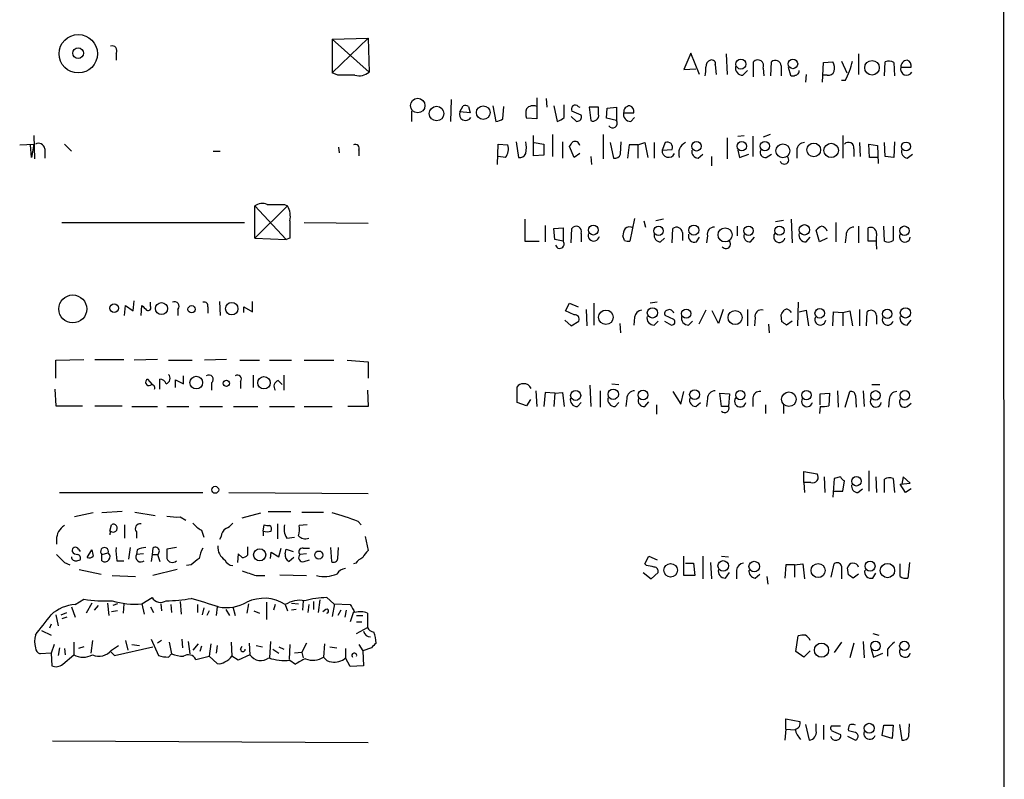
# Model space of a CAD drawing. Extents: x 13 to 1054, y 24 to 897.
# Drawn here: x 947 to 1054, y 578 to 660 of the extents above; entities that cross this region are included whole.
import ezdxf

# ---------------------------------------------------------------- set-up
doc = ezdxf.new("R2010")
doc.units = 0
doc.header["$MEASUREMENT"] = 0
doc.layers.add('MAIN', color=5, linetype='CONTINUOUS')

msp = doc.modelspace()

# ---------------------------------------------------------------- linework, layer by layer
at = {"layer": 'MAIN'}
for p, q in [((1053.338, 871.3047), (1053.5073, 472.1013)), ((980.8633, 658.368), (984.758, 658.4527)), ((984.758, 658.4527), (980.8633, 654.7273)), ((980.8633, 658.368), (980.8633, 654.7273)), ((980.8633, 658.368), (984.8427, 654.812)), ((984.758, 658.4527), (984.8427, 654.812)), ((957.4953, 656.844), (957.4953, 656.082)), ((1019.6407, 656.844), (1018.8787, 655.066)), ((1020.572, 654.558), (1019.6407, 656.844)), ((1023.4507, 656.7593), (1023.5353, 654.558)), ((1037.7593, 656.7593), (1037.7593, 654.558)), ((1026.414, 654.304), (1026.414, 655.9127)), ((1028.2767, 654.3887), (1028.3613, 655.9127)), ((1033.8647, 653.7113), (1033.9493, 655.828)), ((1033.9493, 655.828), (1034.9653, 655.9127)), ((1035.8967, 655.9973), (1036.4893, 654.7273)), ((1040.5533, 654.3887), (1040.638, 655.9127)), ((1041.5693, 655.828), (1041.654, 654.3887)), ((981.456, 654.4733), (980.8633, 654.7273)), ((1018.8787, 655.066), (1020.1487, 655.1507)), ((1022.2653, 655.574), (1022.35, 654.558)), ((1025.2287, 654.4733), (1025.7367, 654.9813)), ((1027.43, 655.2353), (1027.5147, 654.3887)), ((1029.3773, 655.4893), (1029.3773, 654.3887)), ((1030.1393, 655.32), (1030.3933, 654.4733)), ((1032.0867, 654.558), (1032.002, 653.7113)), ((1042.3313, 655.32), (1043.432, 655.32)), ((1034.3727, 654.4733), (1033.9493, 654.4733)), ((1036.32, 653.8807), (1035.8967, 653.8807)), ((993.7327, 651.8487), (993.648, 649.478)), ((1002.9613, 652.018), (1002.9613, 649.732)), ((1003.9773, 651.9333), (1004.062, 651.002)), ((989.4147, 650.5787), (989.4147, 649.478)), ((994.664, 650.494), (995.0027, 651.1713)), ((995.7647, 650.4093), (994.664, 650.494)), ((995.5953, 651.0867), (995.7647, 650.4093)), ((998.22, 651.1713), (998.5587, 649.478)), ((999.3207, 649.732), (999.4053, 651.0867)), ((1004.824, 651.1713), (1005.1627, 649.478)), ((1005.9247, 649.9013), (1005.9247, 651.256)), ((1007.7873, 650.1553), (1006.7713, 650.5787)), ((1007.4487, 651.0867), (1007.618, 651.002)), ((1009.65, 651.002), (1008.634, 651.002)), ((1008.634, 651.002), (1008.8033, 649.5627)), ((1009.65, 650.24), (1009.65, 651.002)), ((1010.4967, 649.8167), (1010.5813, 650.9173)), ((1010.5813, 650.9173), (1011.5973, 651.002)), ((1011.5973, 651.002), (1011.5973, 649.5627)), ((1012.3593, 650.4093), (1013.46, 650.4093)), ((1002.9613, 649.732), (1001.8607, 649.8167)), ((1006.6867, 649.986), (1007.2793, 649.478)), ((1011.5973, 649.5627), (1010.4967, 649.8167)), ((1013.1213, 649.478), (1013.5447, 649.9013)), ((948.6053, 647.954), (948.69, 645.414)), ((1000.76, 647.2767), (1001.014, 645.5833)), ((1002.6227, 645.7527), (1002.6227, 647.954)), ((1002.7073, 647.192), (1003.7233, 647.0227)), ((1004.6547, 648.0387), (1004.6547, 645.668)), ((1005.7553, 647.2767), (1005.7553, 645.4987)), ((1010.158, 648.0387), (1010.158, 645.414)), ((1010.92, 647.192), (1011.2587, 645.4987)), ((1012.0207, 645.922), (1012.1053, 647.2767)), ((1013.8833, 646.938), (1014.6453, 647.192)), ((1014.6453, 647.192), (1014.984, 645.5833)), ((1015.6613, 647.192), (1015.6613, 645.4987)), ((1016.8467, 647.192), (1016.508, 646.3453)), ((1023.5353, 647.7), (1023.5353, 645.414)), ((1024.7207, 647.8693), (1025.398, 647.954)), ((1026.3293, 647.8693), (1026.3293, 645.668)), ((1028.192, 648.0387), (1027.43, 647.7847)), ((1036.066, 647.954), (1036.066, 645.4987)), ((1037.844, 647.192), (1037.9287, 645.668)), ((1040.638, 645.668), (1040.5533, 647.192)), ((1041.654, 647.2767), (1041.5693, 645.5833)), ((947.0813, 646.938), (948.6053, 647.0227)), ((948.3513, 645.5833), (948.2667, 646.938)), ((948.6053, 647.0227), (948.3513, 645.5833)), ((949.7907, 646.5147), (949.7907, 645.4987)), ((951.9073, 647.0227), (952.6693, 646.2607)), ((967.994, 646.2607), (968.756, 646.2607)), ((981.5407, 646.684), (981.6253, 646.0913)), ((983.742, 646.3453), (983.742, 645.7527)), ((998.728, 644.8213), (998.8127, 647.0227)), ((998.8127, 647.0227), (999.8287, 646.938)), ((1003.7233, 647.0227), (1003.7233, 645.8373)), ((1007.0253, 645.5833), (1006.5173, 646.7687)), ((1007.618, 646.0067), (1007.0253, 645.5833)), ((1012.952, 646.938), (1012.7827, 645.4987)), ((1013.8833, 646.938), (1012.952, 646.938)), ((1013.8833, 646.938), (1013.8833, 645.4987)), ((1016.508, 646.3453), (1017.6087, 646.43)), ((1024.7207, 646.3453), (1024.89, 645.5833)), ((1031.0707, 646.3453), (1031.0707, 645.4987)), ((1037.2513, 646.5147), (1037.2513, 645.668)), ((1038.9447, 645.5833), (1038.86, 647.0227)), ((1038.86, 647.0227), (1039.7913, 646.8533)), ((1039.7913, 646.8533), (1039.876, 644.906)), ((999.5747, 645.5833), (998.8127, 645.668)), ((1003.7233, 645.8373), (1002.6227, 645.7527)), ((1008.8033, 645.668), (1008.888, 644.8213)), ((1020.4027, 645.4987), (1020.9107, 645.922)), ((1021.842, 645.668), (1021.842, 644.652)), ((1024.89, 645.5833), (1025.906, 645.922)), ((1027.7687, 645.5833), (1028.3613, 645.922)), ((1039.7913, 645.5833), (1038.9447, 645.5833)), ((1041.5693, 645.5833), (1040.638, 645.668)), ((1043.0087, 645.4987), (1043.6013, 645.922)), ((972.4813, 636.8627), (972.4813, 640.334)), ((972.4813, 640.334), (975.868, 636.6933)), ((976.0373, 640.334), (972.4813, 636.8627)), ((975.6987, 640.5033), (976.0373, 640.334)), ((951.6533, 638.556), (971.3807, 638.556)), ((977.8153, 638.556), (984.758, 638.4713)), ((1001.6913, 638.8947), (1001.6913, 636.524)), ((1013.5447, 638.9793), (1013.0367, 636.524)), ((1014.5607, 638.7253), (1014.73, 638.048)), ((1016.6773, 638.8947), (1015.8307, 638.7253)), ((1028.7847, 638.6407), (1029.6313, 638.81)), ((1030.478, 638.8947), (1030.5627, 636.3547)), ((1035.304, 638.556), (1035.304, 636.4393)), ((1003.8927, 638.2173), (1003.8927, 636.4393)), ((1004.824, 637.8787), (1005.84, 637.9633)), ((1004.9087, 636.6933), (1004.824, 637.8787)), ((1005.84, 637.9633), (1005.84, 636.524)), ((1006.6867, 636.3547), (1006.7713, 637.8787)), ((1017.6087, 636.3547), (1017.6933, 637.8787)), ((1024.636, 638.1327), (1024.636, 637.1167)), ((1033.526, 636.4393), (1033.1873, 637.7093)), ((1037.7593, 638.1327), (1037.7593, 636.3547)), ((1038.7753, 636.524), (1038.7753, 637.9633)), ((1040.5533, 636.524), (1040.4687, 638.1327)), ((1041.4847, 638.1327), (1041.4847, 636.6087)), ((972.4813, 636.8627), (975.868, 636.6933)), ((976.2913, 636.8627), (975.868, 636.6933)), ((1001.6913, 636.524), (1003.2153, 636.524)), ((1005.84, 636.524), (1004.9087, 636.6933)), ((1007.7873, 637.3707), (1007.7873, 636.4393)), ((1012.444, 636.6087), (1012.2747, 637.1167)), ((1016.3387, 636.4393), (1016.762, 636.8627)), ((1018.7093, 637.4553), (1018.7093, 636.6087)), ((1020.2333, 636.4393), (1020.572, 636.9473)), ((1021.4187, 637.1167), (1021.334, 636.3547)), ((1026.0753, 636.4393), (1026.4987, 636.9473)), ((1032.0867, 636.4393), (1032.51, 636.9473)), ((1034.3727, 636.8627), (1033.526, 636.4393)), ((1036.4047, 637.2013), (1036.32, 636.3547)), ((1039.622, 636.524), (1038.7753, 636.524)), ((959.358, 628.9887), (959.4427, 630.0893)), ((958.4267, 628.4807), (958.5113, 629.5813)), ((958.5113, 629.5813), (959.358, 628.9887)), ((960.2047, 628.4807), (960.2893, 629.5813)), ((961.2207, 629.4967), (961.2207, 629.92)), ((964.184, 629.158), (964.184, 628.4807)), ((967.4013, 629.412), (967.4013, 628.7347)), ((968.6713, 630.0047), (968.756, 628.4807)), ((971.296, 628.8193), (971.296, 629.412)), ((971.296, 629.412), (972.2273, 628.904)), ((972.2273, 628.904), (972.2273, 630.0047)), ((1006.094, 628.9887), (1006.5173, 629.8353)), ((1007.0253, 628.5653), (1006.094, 628.9887)), ((1006.5173, 629.8353), (1007.4487, 629.412)), ((1008.2953, 629.158), (1008.38, 627.38)), ((1009.142, 629.8353), (1009.142, 627.4647)), ((1016, 629.92), (1015.238, 629.8353)), ((1021.2493, 629.0733), (1020.4873, 627.5493)), ((1022.604, 627.634), (1021.9267, 628.9887)), ((1023.112, 629.158), (1022.604, 627.634)), ((1025.7367, 629.158), (1025.7367, 627.38)), ((1030.3087, 628.9887), (1030.478, 628.8193)), ((1031.24, 629.92), (1031.1553, 627.38)), ((1031.3247, 628.904), (1032.0867, 629.0733)), ((1032.0867, 629.0733), (1032.3407, 627.38)), ((1036.066, 628.8193), (1036.828, 628.9887)), ((1036.828, 628.9887), (1037.082, 627.38)), ((1037.844, 629.158), (1037.844, 627.38)), ((1006.0093, 627.9727), (1006.6867, 627.38)), ((1013.5447, 628.3113), (1013.46, 627.4647)), ((1017.778, 628.0573), (1016.8467, 628.4807)), ((1026.5833, 628.2267), (1026.4987, 627.38)), ((1029.462, 627.8033), (1029.3773, 628.5653)), ((1034.9653, 627.38), (1035.05, 628.904)), ((1035.05, 628.904), (1036.066, 628.8193)), ((1036.066, 628.8193), (1036.066, 627.38)), ((1038.606, 627.38), (1038.6907, 628.904)), ((1039.7067, 628.4807), (1039.7067, 627.5493)), ((1043.0087, 627.4647), (1043.432, 627.9727)), ((1006.6867, 627.38), (1007.5333, 627.888)), ((1011.936, 627.634), (1012.0207, 626.618)), ((1015.6613, 627.4647), (1016.0847, 627.888)), ((1016.762, 627.888), (1017.524, 627.4647)), ((1019.3867, 627.4647), (1019.81, 627.888)), ((1028.0227, 627.5493), (1028.1073, 626.618)), ((1030.5627, 627.888), (1029.97, 627.4647)), ((950.976, 623.6547), (954.024, 623.7393)), ((955.2093, 623.7393), (958.342, 623.7393)), ((961.9827, 623.7393), (959.4427, 623.6547)), ((969.4333, 623.7393), (967.0627, 623.6547)), ((950.976, 621.7073), (950.976, 623.6547)), ((963.168, 623.6547), (965.708, 623.6547)), ((970.8727, 623.6547), (972.9893, 623.6547)), ((974.09, 623.6547), (976.4607, 623.6547)), ((977.8153, 623.6547), (981.0327, 623.6547)), ((982.472, 623.6547), (984.758, 623.4853)), ((984.758, 623.4853), (984.758, 621.7073)), ((960.882, 621.6227), (961.39, 621.03)), ((962.2367, 620.522), (962.2367, 621.6227)), ((963.93, 620.6913), (963.93, 621.538)), ((963.93, 621.538), (964.7767, 621.1147)), ((964.7767, 621.1147), (964.7767, 621.9613)), ((972.312, 622.046), (972.312, 620.6913)), ((975.614, 622.046), (975.614, 620.4373)), ((950.8913, 620.522), (950.976, 618.744)), ((967.8247, 621.1993), (967.8247, 620.4373)), ((970.9573, 621.3687), (970.9573, 620.6067)), ((975.0213, 621.4533), (975.4447, 621.03)), ((1000.8447, 619.0827), (1000.8447, 620.776)), ((1008.7187, 620.9453), (1008.8033, 618.6593)), ((1011.0893, 621.1147), (1011.8513, 621.03)), ((1039.1987, 621.03), (1040.0453, 621.03)), ((984.6733, 620.4373), (984.758, 618.6593)), ((1002.284, 619.4213), (1001.8607, 618.744)), ((1002.8767, 620.3527), (1002.9613, 618.6593)), ((1003.8927, 620.1833), (1003.7233, 618.6593)), ((1004.9087, 620.0987), (1003.8927, 620.1833)), ((1004.9087, 620.0987), (1004.824, 618.6593)), ((1004.9087, 620.0987), (1005.7553, 620.1833)), ((1005.7553, 620.1833), (1005.9247, 618.6593)), ((1009.8193, 620.3527), (1009.8193, 618.5747)), ((1012.698, 619.506), (1012.6133, 618.6593)), ((1017.6933, 620.268), (1018.54, 618.9133)), ((1018.54, 618.9133), (1018.8787, 620.268)), ((1021.4187, 619.506), (1021.334, 618.6593)), ((1022.9427, 618.6593), (1022.7733, 620.0987)), ((1022.7733, 620.0987), (1023.7893, 620.014)), ((1023.7893, 620.014), (1023.7047, 618.6593)), ((1026.3293, 619.5907), (1026.3293, 618.6593)), ((1033.6107, 620.014), (1034.6267, 620.0987)), ((1033.6107, 618.8287), (1033.6107, 620.014)), ((1034.6267, 620.0987), (1034.542, 618.744)), ((1035.4733, 620.3527), (1035.558, 618.5747)), ((1036.32, 618.5747), (1036.828, 620.268)), ((1037.4207, 619.8447), (1037.5053, 618.5747)), ((1038.2673, 620.3527), (1038.352, 618.6593)), ((1041.0613, 619.4213), (1040.9767, 618.5747)), ((950.976, 618.744), (953.8547, 618.744)), ((955.2093, 618.744), (958.1727, 618.744)), ((959.1887, 618.6593), (961.9827, 618.6593)), ((962.9987, 618.6593), (965.3693, 618.6593)), ((966.5547, 618.6593), (969.01, 618.6593)), ((970.1953, 618.6593), (972.82, 618.6593)), ((974.09, 618.6593), (976.7993, 618.6593)), ((977.8153, 618.6593), (980.8633, 618.6593)), ((984.758, 618.6593), (982.5567, 618.6593)), ((1001.8607, 618.744), (1000.8447, 619.0827)), ((1007.364, 618.6593), (1007.7873, 619.0827)), ((1011.428, 618.6593), (1011.8513, 619.0827)), ((1014.6453, 618.6593), (1015.0687, 619.1673)), ((1015.9153, 618.8287), (1015.9153, 617.8127)), ((1020.1487, 618.6593), (1020.6567, 619.0827)), ((1023.7047, 618.6593), (1022.9427, 618.6593)), ((1027.684, 618.8287), (1027.684, 617.8973)), ((1029.6313, 618.8287), (1029.6313, 617.8973)), ((1033.6107, 618.6593), (1033.526, 617.8973)), ((1043.0087, 618.6593), (1043.432, 618.998)), ((1031.8327, 610.4467), (1031.8327, 611.632)), ((1031.8327, 611.632), (1033.272, 611.378)), ((1034.034, 611.0393), (1034.1187, 609.346)), ((1035.812, 611.0393), (1035.1347, 610.87)), ((1038.86, 611.7167), (1038.86, 609.5153)), ((1039.622, 611.0393), (1039.7067, 609.346)), ((1042.5853, 611.0393), (1042.416, 610.2773)), ((1043.3473, 610.362), (1042.5853, 611.0393)), ((1031.8327, 610.4467), (1031.9173, 609.346)), ((1032.5947, 610.4467), (1031.8327, 610.4467)), ((1035.1347, 610.87), (1034.9653, 608.838)), ((1036.066, 609.5153), (1036.2353, 610.616)), ((1040.5533, 609.346), (1040.5533, 610.7853)), ((1041.4847, 610.87), (1041.654, 609.346)), ((1042.2467, 610.2773), (1043.3473, 610.362)), ((1042.8393, 609.346), (1042.2467, 610.2773)), ((951.3993, 609.346), (966.8933, 609.346)), ((969.6873, 609.346), (984.758, 609.2613)), ((1035.05, 609.5153), (1036.066, 609.5153)), ((1037.6747, 609.346), (1038.1827, 609.7693)), ((1043.432, 609.7693), (1042.8393, 609.346)), ((955.04, 607.1447), (953.008, 606.7213)), ((958.1727, 607.314), (955.9713, 607.1447)), ((959.5273, 607.2293), (961.7287, 606.8907)), ((964.438, 606.7213), (965.0307, 606.3827)), ((971.1267, 606.6367), (973.1587, 607.1447)), ((973.9207, 607.314), (976.376, 607.314)), ((977.5613, 607.2293), (979.932, 607.2293)), ((956.818, 605.1973), (956.9873, 605.8747)), ((958.4267, 605.8747), (958.4267, 604.4353)), ((973.4127, 605.1973), (973.4973, 605.8747)), ((974.9367, 605.9593), (974.9367, 604.3507)), ((978.154, 605.8747), (977.3073, 605.79)), ((983.6573, 606.2133), (983.996, 605.8747)), ((959.6967, 605.1127), (959.6967, 604.4353)), ((966.724, 605.282), (966.978, 604.52)), ((968.8407, 604.6047), (968.6713, 604.266)), ((973.4127, 605.1973), (973.4127, 604.6893)), ((975.9527, 604.4353), (976.7993, 604.52)), ((984.4193, 604.6047), (984.758, 603.0807)), ((951.0607, 604.266), (951.0607, 603.758)), ((971.7193, 603.504), (971.7193, 602.5727)), ((953.4313, 603.25), (953.6007, 602.996)), ((954.3627, 602.3187), (954.8707, 603.1653)), ((955.9713, 602.6573), (956.6487, 602.8267)), ((955.9713, 601.98), (955.9713, 602.6573)), ((959.0193, 603.4193), (958.85, 602.1493)), ((959.7813, 603.1653), (959.6967, 602.6573)), ((960.4587, 602.742), (959.6967, 602.6573)), ((961.39, 602.6573), (961.3053, 601.8953)), ((961.4747, 603.3347), (961.39, 602.6573)), ((961.39, 602.6573), (961.9827, 602.6573)), ((961.9827, 602.6573), (962.2367, 601.8953)), ((964.0147, 603.4193), (962.9987, 603.25)), ((970.7033, 602.742), (970.6187, 601.8107)), ((971.1267, 602.3187), (970.7033, 602.742)), ((974.1747, 602.234), (974.2593, 602.9113)), ((974.2593, 602.9113), (975.106, 602.4033)), ((975.106, 602.4033), (975.36, 603.3347)), ((975.7833, 602.742), (975.868, 603.25)), ((975.868, 603.25), (976.63, 602.996)), ((978.0693, 602.742), (977.392, 602.6573)), ((977.7307, 603.3347), (978.408, 603.3347)), ((980.694, 603.4193), (980.7787, 601.8953)), ((981.456, 602.234), (981.5407, 603.4193)), ((1014.6453, 601.6413), (1015.0687, 602.488)), ((1015.0687, 602.488), (1016, 602.0647)), ((1018.8787, 600.3713), (1018.8787, 602.488)), ((1020.9107, 602.488), (1020.9107, 600.0327)), ((1022.9427, 602.488), (1023.7047, 602.4033)), ((951.9073, 601.8107), (952.5, 601.5567)), ((953.262, 601.98), (953.6007, 602.0647)), ((957.58, 601.98), (958.342, 601.98)), ((965.6233, 601.5567), (965.1153, 601.472)), ((976.7147, 602.3187), (976.2067, 601.8953)), ((977.8153, 601.8953), (978.408, 602.0647)), ((983.4033, 601.726), (983.1493, 601.6413)), ((1014.8147, 601.472), (1014.6453, 601.6413)), ((1019.048, 601.726), (1019.8947, 601.726)), ((1019.8947, 601.726), (1020.064, 600.3713)), ((1021.7573, 601.8107), (1021.842, 600.0327)), ((1029.8853, 601.5567), (1029.8007, 600.1173)), ((1030.8167, 601.5567), (1029.8853, 601.5567)), ((1030.8167, 601.5567), (1031.748, 601.6413)), ((1030.8167, 601.5567), (1030.8167, 600.202)), ((1031.748, 601.6413), (1031.9173, 600.0327)), ((1034.796, 600.202), (1035.1347, 601.6413)), ((1035.8967, 601.3873), (1035.8967, 600.0327)), ((1042.2467, 600.2867), (1042.2467, 601.6413)), ((1043.2627, 601.8107), (1043.0933, 600.1173)), ((953.516, 601.0487), (955.8867, 600.5407)), ((957.072, 600.3713), (959.612, 600.2867)), ((964.0993, 601.0487), (961.4747, 600.3713)), ((972.6507, 600.3713), (973.582, 600.3713)), ((975.1907, 600.456), (978.0693, 600.3713)), ((1014.476, 600.71), (1015.3227, 600.0327)), ((1015.3227, 600.0327), (1016.0847, 600.71)), ((1020.064, 600.3713), (1018.8787, 600.3713)), ((1023.366, 600.1173), (1023.7893, 600.71)), ((1024.5513, 600.964), (1024.5513, 600.0327)), ((1026.5833, 600.1173), (1027.0913, 600.5407)), ((1027.8533, 600.2867), (1027.938, 599.44)), ((1036.6587, 600.456), (1036.574, 601.218)), ((1037.7593, 600.5407), (1037.1667, 600.1173)), ((1039.2833, 600.1173), (1039.622, 600.6253)), ((953.0927, 597.2387), (954.024, 597.8313)), ((954.8707, 597.408), (954.278, 596.3073)), ((955.548, 597.154), (955.1247, 596.646)), ((956.564, 597.408), (956.7333, 596.0533)), ((957.6647, 597.3233), (957.1567, 597.154)), ((958.342, 597.3233), (958.2573, 596.3073)), ((960.2893, 597.3233), (961.39, 598.0007)), ((960.2893, 597.3233), (960.5433, 596.2227)), ((962.3213, 597.3233), (962.406, 596.5613)), ((963.422, 597.2387), (963.5067, 596.392)), ((964.438, 597.5773), (964.5227, 596.2227)), ((966.3007, 597.2387), (966.3007, 596.392)), ((971.804, 597.3233), (971.6347, 596.3073)), ((973.7513, 597.4927), (973.7513, 595.63)), ((974.6827, 597.2387), (974.5133, 596.646)), ((975.7833, 597.2387), (976.0373, 596.5613)), ((976.4607, 597.408), (977.2227, 597.3233)), ((977.7307, 597.662), (977.646, 596.646)), ((978.3233, 597.2387), (978.2387, 596.392)), ((978.8313, 597.5773), (978.8313, 596.7307)), ((979.5087, 597.7467), (979.3393, 596.392)), ((980.2707, 598.0007), (981.0327, 597.3233)), ((981.1173, 597.3233), (980.8633, 595.9687)), ((981.0327, 597.3233), (982.8107, 597.2387)), ((950.976, 596.138), (951.23, 594.9527)), ((951.5687, 596.138), (952.1613, 596.392)), ((952.6693, 596.9847), (953.0927, 595.884)), ((957.6647, 596.5613), (956.9873, 596.4767)), ((961.2207, 596.9847), (961.5593, 596.392)), ((966.978, 596.9), (966.8087, 596.138)), ((967.5707, 596.5613), (967.3167, 596.0533)), ((968.4173, 596.9847), (968.3327, 596.0533)), ((969.3487, 596.7307), (969.772, 596.0533)), ((970.1107, 596.9847), (970.3647, 596.0533)), ((972.3967, 596.5613), (972.9893, 596.3073)), ((976.9687, 596.7307), (976.4607, 596.646)), ((980.186, 596.7307), (979.8473, 596.4767)), ((981.7947, 596.646), (981.456, 596.0533)), ((982.3873, 596.646), (982.218, 595.884)), ((983.1493, 596.4767), (982.8107, 595.376)), ((983.488, 596.0533), (984.1653, 596.0533)), ((984.6733, 596.3073), (984.6733, 594.7833)), ((950.468, 595.122), (950.2987, 594.6987)), ((952.1613, 595.884), (951.6533, 595.7147)), ((983.488, 595.376), (984.0807, 595.376)), ((949.452, 594.4447), (950.468, 593.9367)), ((983.488, 594.106), (984.6733, 594.7833)), ((1039.2833, 594.106), (1039.9607, 593.9367)), ((950.8067, 592.9207), (950.468, 591.9893)), ((952.9233, 593.1747), (952.9233, 591.82)), ((954.9553, 593.344), (954.786, 591.9893)), ((956.9873, 592.328), (957.7493, 592.836)), ((958.5113, 593.344), (958.7653, 592.328)), ((959.1887, 592.9207), (960.0353, 592.836)), ((961.3053, 593.5133), (962.0673, 591.7353)), ((962.406, 593.344), (961.9827, 593.09)), ((963.2527, 593.1747), (963.5067, 591.9047)), ((964.6073, 593.5133), (964.692, 592.582)), ((965.2847, 593.2593), (965.454, 591.9047)), ((966.3853, 593.0053), (965.7927, 592.328)), ((967.74, 593.0053), (967.5707, 591.6507)), ((968.4173, 592.836), (968.3327, 591.9893)), ((969.9413, 593.1747), (970.026, 591.6507)), ((971.8887, 593.09), (971.9733, 591.82)), ((972.6507, 592.836), (973.328, 592.6667)), ((974.1747, 593.2593), (974.09, 591.4813)), ((976.2913, 592.9207), (976.2067, 591.312)), ((980.0167, 593.0053), (979.932, 591.566)), ((983.742, 592.9207), (984.1653, 592.2433)), ((1030.986, 592.1587), (1031.24, 593.852)), ((1035.8967, 593.1747), (1035.1347, 592.074)), ((1037.2513, 593.09), (1036.828, 591.4813)), ((1038.2673, 593.2593), (1038.352, 591.4813)), ((950.468, 591.9893), (949.2827, 591.9047)), ((950.468, 591.9893), (950.5527, 590.6347)), ((951.3993, 592.582), (951.23, 591.7353)), ((951.738, 590.804), (952.9233, 591.82)), ((951.9073, 592.4973), (951.992, 591.82)), ((954.024, 592.6667), (953.4313, 592.4973)), ((956.9027, 592.1587), (957.326, 591.7353)), ((957.326, 591.7353), (961.4747, 592.6667)), ((963.168, 591.566), (963.5067, 591.9047)), ((966.724, 592.7513), (966.5547, 592.1587)), ((971.9733, 591.82), (970.7033, 591.2273)), ((970.9573, 592.4127), (971.1267, 592.7513)), ((974.4287, 592.4127), (975.106, 591.9893)), ((975.106, 592.6667), (975.614, 592.4127)), ((977.5613, 592.074), (976.7993, 591.9893)), ((977.5613, 592.074), (977.7307, 591.4813)), ((980.6093, 592.6667), (981.3713, 592.582)), ((982.3027, 592.4973), (982.3027, 591.4813)), ((985.0967, 592.582), (984.1653, 592.2433)), ((984.1653, 592.2433), (984.25, 590.6347)), ((1031.8327, 591.566), (1030.986, 592.1587)), ((1032.51, 592.2433), (1031.8327, 591.566)), ((1039.114, 592.4127), (1039.368, 591.566)), ((1039.368, 591.566), (1040.384, 591.9893)), ((1040.892, 592.4127), (1040.892, 591.6507)), ((966.1313, 591.312), (967.5707, 591.6507)), ((967.5707, 591.6507), (968.4173, 590.8887)), ((970.7033, 591.2273), (970.026, 591.6507)), ((976.2913, 591.2273), (976.884, 590.804)), ((982.8107, 590.55), (982.3027, 591.4813)), ((984.25, 590.6347), (982.8107, 590.55)), ((1029.8853, 583.7767), (1029.8853, 584.8773)), ((1029.8853, 584.8773), (1031.4093, 584.6233)), ((1032.002, 584.2847), (1032.4253, 582.5913)), ((1033.1873, 583.6073), (1033.1873, 584.3693)), ((1042.162, 584.2847), (1042.416, 582.5913)), ((1043.178, 583.0147), (1043.2627, 584.3693)), ((1029.8853, 583.7767), (1029.8007, 582.5913)), ((1029.8853, 583.7767), (1030.9013, 583.692)), ((1033.9493, 584.2), (1033.9493, 582.676)), ((1035.812, 584.1153), (1034.796, 584.1153)), ((1035.05, 583.5227), (1035.812, 583.184)), ((1037.2513, 583.438), (1036.6587, 583.6073)), ((1040.2993, 583.0993), (1040.4687, 584.2)), ((1040.4687, 584.2), (1041.4847, 584.2)), ((1041.4847, 584.2), (1041.4, 582.7607)), ((950.6373, 582.5067), (984.758, 582.3373)), ((1036.574, 583.0147), (1037.4207, 582.5913)), ((1041.4, 582.7607), (1040.2993, 583.0993))]:
    msp.add_line(p, q, dxfattribs=at)
for centre, radius in [((953.41, 656.7796), 2.0745), ((953.3951, 656.8511), 0.5775), ((1025.038, 655.6717), 0.544), ((1030.656, 655.6876), 0.519), ((1039.2082, 655.2707), 0.7858), ((990.1016, 651.1868), 0.7849), ((992.1381, 650.3212), 0.7863), ((997.1878, 650.4175), 0.7379), ((1020.2392, 646.788), 0.5159), ((1025.1263, 646.7849), 0.5028), ((1027.6259, 646.8002), 0.516), ((1032.9146, 646.394), 0.7352), ((1034.793, 646.3329), 0.7758), ((1042.8861, 646.762), 0.4802), ((1029.5757, 646.2842), 0.7488), ((1009.0874, 637.7261), 0.5338), ((1016.1333, 637.6352), 0.507), ((1019.9484, 637.7179), 0.5369), ((1023.3229, 637.2042), 0.7568), ((1025.8588, 637.6517), 0.5054), ((1029.2016, 637.6675), 0.4965), ((1031.9008, 637.7517), 0.5612), ((1042.7084, 637.6604), 0.5087), ((952.8205, 629.2017), 1.5102), ((957.2942, 629.2905), 0.4635), ((962.4107, 629.2333), 0.6506), ((965.664, 629.1643), 0.3932), ((970.0019, 629.2256), 0.6735), ((1010.4457, 628.3004), 0.7839), ((1015.4755, 628.7771), 0.5612), ((1019.1263, 628.6928), 0.4965), ((1024.4067, 628.2725), 0.7593), ((1033.5537, 628.7285), 0.5121), ((1040.8545, 628.6682), 0.5045), ((1042.8228, 628.7771), 0.5612), ((966.1595, 621.24), 0.6876), ((973.4859, 621.2199), 0.6716), ((969.4177, 621.1615), 0.3455), ((1011.2422, 619.9717), 0.5612), ((1020.0331, 619.9379), 0.5369), ((1007.1733, 619.8577), 0.544), ((1014.454, 619.8968), 0.5278), ((1024.9683, 619.8875), 0.4965), ((1030.2233, 619.4459), 0.7893), ((1032.1247, 619.884), 0.5073), ((1039.5937, 619.8588), 0.5115), ((1042.7606, 619.864), 0.5159), ((1037.5206, 610.572), 0.5099), ((968.2141, 609.6509), 0.3759), ((973.0233, 602.6218), 0.6554), ((979.4145, 602.6009), 0.4336), ((1017.4418, 600.9499), 0.7328), ((1023.1238, 601.4218), 0.5717), ((1026.4808, 601.3512), 0.5705), ((1033.3814, 600.9251), 0.7593), ((1038.9984, 601.3959), 0.5369), ((1040.878, 600.9217), 0.7714), ((1033.7427, 592.3204), 0.7684), ((1039.5837, 592.7671), 0.5183), ((1042.7022, 592.7761), 0.5072), ((1038.9023, 583.8755), 0.5339)]:
    msp.add_circle(centre, radius, dxfattribs=at)
for centre, radius, start, end in [((957.0855, 657.1368), 0.5036, 324.454388, 111.285854), ((1021.9569, 655.3986), 0.712, 106.281451, 186.338414), ((1021.9055, 655.7222), 0.3891, 337.613458, 112.386542), ((1026.8773, 655.5069), 0.6159, 333.830229, 138.785195), ((1028.7647, 655.4499), 0.6139, 3.679969, 131.077061), ((1033.7795, 655.1929), 1.3872, 347.671, 31.258436), ((1029.6157, 657.4898), 7.614, 331.705258, 348.695676), ((1041.0339, 655.1031), 0.9012, 53.550995, 116.058953), ((1043.051, 655.3623), 0.7209, 93.363661, 183.363661), ((1042.8212, 655.4793), 0.6312, 345.382563, 72.719079), ((983.7843, 655.9763), 1.5735, 252.788042, 312.272219), ((1018.8786, 655.0659), 2.3843, 343.499393, 6.117808), ((1025.2016, 655.2285), 0.7557, 166.517242, 272.055151), ((1030.8979, 654.9065), 0.4332, 270.449681, 9.940573), ((1034.532, 655.084), 0.6311, 255.380272, 342.736416), ((1042.9443, 655.1135), 0.6468, 161.382983, 332.222898), ((982.3873, 188.8237), 465.6505, 89.885396, 90.114592), ((1030.6473, 654.8123), 0.4236, 233.157154, 306.842846), ((995.2708, 650.2259), 0.6634, 156.162913, 330.702942), ((995.1722, 650.2405), 0.9461, 63.434949, 100.320555), ((1003.3418, 650.3247), 1.5658, 161.068631, 198.931369), ((1002.5804, 650.2258), 0.9414, 66.133295, 139.860135), ((1007.1304, 650.8055), 0.4247, 41.458772, 212.275644), ((1013.0944, 650.2333), 0.7559, 166.535519, 272.039726), ((1013.079, 650.4516), 0.7209, 93.363661, 183.363661), ((1012.8492, 650.5686), 0.6312, 345.382563, 72.719079), ((998.4738, 651.0026), 1.527, 273.187323, 303.684864), ((1004.7571, 651.1056), 1.6774, 283.993164, 314.113543), ((1007.3277, 649.9708), 0.4952, 264.390726, 21.872304), ((1009.0574, 650.113), 0.6061, 245.214956, 12.096078), ((1011.174, 649.2663), 0.5039, 214.995746, 34.995746), ((949.1133, 646.4299), 0.6827, 7.135426, 119.734471), ((999.5316, 646.6417), 2.3325, 344.202392, 15.797608), ((879.6982, 731.69), 152.6261, 326.192728, 326.421931), ((1007.0676, 646.7601), 0.5583, 9.610809, 112.274067), ((1017.0725, 646.6558), 0.5818, 337.16348, 112.83652), ((1019.6667, 645.9846), 1.3567, 117.131663, 197.204881), ((1031.9385, 646.3242), 0.8681, 91.399434, 178.607164), ((1036.6663, 646.6147), 0.5935, 350.299608, 136.57029), ((983.344, 646.54), 0.4431, 333.932306, 116.067694), ((998.5859, 646.4699), 1.328, 318.119251, 20.638858), ((1001.1733, 646.194), 0.6311, 255.380272, 342.736416), ((1017.2158, 646.2979), 0.7094, 176.168733, 335.765258), ((1020.452, 646.2325), 0.7354, 171.176833, 266.156387), ((1027.6629, 646.1125), 0.5397, 154.446281, 281.305768), ((1043.1288, 646.2294), 0.7405, 164.282051, 260.666152), ((1011.418, 646.1095), 0.6312, 255.382563, 342.71908), ((1029.7363, 645.3201), 0.4716, 199.845057, 47.535078), ((973.32, 639.1272), 1.4696, 69.445324, 124.798468), ((974.7674, 1106.2028), 465.7004, 269.885409, 270.114579), ((974.0201, 639.1911), 2.3185, 348.409935, 29.534912), ((1441.9409, 637.794), 465.6505, 179.885408, 180.114592), ((1007.2485, 637.5631), 0.5721, 340.348871, 146.521027), ((1013.7968, 637.0327), 1.5244, 146.291169, 176.841227), ((1013.0101, 637.3392), 0.7231, 59.665424, 131.742778), ((1018.0967, 637.4159), 0.6139, 3.679969, 131.077061), ((1022.1536, 637.2928), 0.7557, 87.944849, 193.475385), ((1034.1187, 637.032), 1.1516, 107.103826, 143.975919), ((1033.568, 637.2856), 0.8732, 22.850523, 75.949434), ((1037.2725, 637.1802), 0.8681, 91.399434, 178.607164), ((1039.0434, 637.3565), 0.6634, 1.226407, 113.837087), ((1005.459, 636.2276), 0.4827, 195.242626, 37.88123), ((1009.129, 637.1557), 0.6183, 159.651115, 348.45741), ((1012.8672, 637.4543), 0.9456, 243.413271, 280.325982), ((1016.3882, 637.1732), 0.7356, 171.179222, 266.141365), ((1020.0358, 637.0884), 0.6785, 163.068623, 286.923298), ((1023.4277, 636.2027), 0.4837, 214.13029, 41.622719), ((1025.9944, 637.0688), 0.6347, 159.989129, 277.323209), ((1029.1967, 637.0004), 0.6195, 143.294718, 347.157199), ((1032.0596, 637.1945), 0.7557, 166.517242, 272.055151), ((1046.4821, 636.524), 6.8281, 172.876857, 187.123143), ((1040.9493, 637.3331), 0.9008, 243.921362, 306.4679), ((1042.7631, 637.0066), 0.5871, 151.584243, 354.203968), ((1087.5432, 756.3272), 179.6053, 224.885409, 225.114592), ((960.9666, 629.3274), 0.3053, 236.325546, 33.674454), ((963.8332, 629.4967), 0.4875, 316.005378, 119.746339), ((967.0415, 629.5602), 0.3891, 337.613458, 112.386542), ((1014.4337, 628.1843), 0.898, 98.130102, 171.869898), ((1017.1712, 628.6924), 0.3874, 100.48609, 213.119959), ((1017.3123, 628.65), 0.4732, 10.308094, 116.559637), ((1027.2324, 628.4242), 0.6785, 73.068623, 196.923298), ((902.5582, 713.4866), 152.6261, 326.192728, 326.421931), ((1029.9739, 628.7616), 0.4046, 34.149649, 129.604292), ((1039.0941, 628.4414), 0.6138, 3.670654, 131.089329), ((1007.0737, 628.0725), 0.4952, 338.127696, 95.609274), ((1015.6342, 628.2199), 0.7557, 166.524615, 272.055151), ((1017.5702, 627.7956), 0.3341, 262.051788, 51.549055), ((1019.3595, 628.2198), 0.7556, 166.515474, 272.063001), ((1033.6191, 628.0319), 0.5871, 151.584243, 354.213675), ((1040.9087, 628.033), 0.5939, 152.058596, 345.870174), ((1042.9815, 628.2198), 0.7556, 166.515474, 272.063001), ((945.066, 500.634), 152.6261, 56.200547, 56.42973), ((961.0702, 621.2934), 0.3792, 119.748629, 293.381098), ((962.1579, 620.8122), 0.8143, 21.805329, 84.446932), ((962.7024, 621.7073), 0.6292, 289.650149, 42.282263), ((967.5283, 621.5803), 0.4827, 307.88123, 127.87186), ((970.6187, 621.6227), 0.4233, 323.124688, 126.875312), ((961.3901, 620.6914), 0.3052, 326.289107, 123.710893), ((975.233, 620.8183), 0.6693, 108.437656, 214.696778), ((1001.4374, 620.4374), 0.6826, 82.88019, 150.261365), ((1001.5939, 620.275), 0.8428, 23.176275, 94.894061), ((1007.3369, 619.4145), 0.7557, 166.517242, 272.055151), ((1011.4009, 619.4145), 0.7557, 166.517242, 272.055151), ((1013.5658, 619.4849), 0.8681, 91.392836, 178.607164), ((1014.5644, 619.2888), 0.6347, 159.989129, 277.323209), ((1020.1982, 619.3932), 0.7356, 171.179222, 266.141365), ((1022.2865, 619.4849), 0.8681, 91.399434, 178.607164), ((1024.9633, 619.2204), 0.6195, 143.28919, 347.157199), ((1027.0631, 619.5413), 0.7354, 81.169134, 176.148614), ((1032.188, 619.2277), 0.5939, 152.058596, 345.870174), ((1036.9598, 619.8259), 0.4613, 2.335786, 106.600508), ((1039.6251, 619.1923), 0.5997, 148.459471, 349.469554), ((1041.9291, 619.4002), 0.8681, 91.392836, 178.607164), ((1042.7244, 619.137), 0.5559, 149.241287, 300.758713), ((1023.2955, 618.4477), 0.4607, 220.034829, 27.343781), ((1033.8643, 621.0331), 2.3873, 263.902053, 286.491663), ((1032.8063, 611.0047), 0.5968, 249.232698, 38.715279), ((1036.5314, 611.3354), 0.778, 202.371723, 247.628278), ((1041.0931, 610.0125), 0.9427, 65.45494, 124.934259), ((1037.7242, 610.0799), 0.7356, 171.179222, 266.141365), ((964.0576, 612.5277), 5.8189, 259.515049, 273.748314), ((975.8679, 587.5031), 20.2669, 67.397141, 75.73063), ((952.8173, 604.2873), 1.7568, 121.198118, 180.694717), ((957.198, 605.5044), 0.426, 226.122184, 119.639794), ((960.0917, 605.4514), 0.5203, 77.45686, 220.612044), ((968.1631, 607.9909), 3.0674, 219.397568, 242.020577), ((968.5424, 607.2741), 1.9932, 293.861793, 321.891048), ((973.9205, 606.7203), 0.9456, 243.413271, 280.325982), ((973.8783, 605.409), 0.4359, 330.941566, 60.941566), ((977.504, 605.4512), 1.8543, 166.797873, 213.219591), ((973.9591, 605.4937), 3.3613, 346.153931, 5.057234), ((958.5566, 604.6462), 1.7433, 161.571287, 175.795896), ((969.9406, 604.5204), 1.1031, 122.449681, 175.617229), ((973.836, 606.214), 1.1013, 247.395743, 292.604257), ((977.9424, 605.2962), 0.9414, 220.139865, 293.866705), ((953.1058, 603.0879), 0.3636, 26.473446, 194.640099), ((961.7547, 603.0155), 0.4246, 302.477402, 131.257012), ((970.1245, 603.4474), 1.6286, 175.022793, 238.104628), ((1163.1338, 813.8838), 299.3186, 224.885409, 225.114592), ((953.1244, 602.4139), 0.4552, 181.334268, 287.595058), ((953.3326, 603.3206), 0.6634, 209.292832, 271.217773), ((953.2762, 602.2764), 0.3874, 326.880041, 79.51391), ((954.5744, 602.9112), 0.6292, 250.338213, 317.731211), ((1124.2979, 645.156), 174.5531, 193.919662, 194.148821), ((956.2506, 602.9795), 0.4264, 339.002041, 229.079524), ((956.3099, 602.4034), 0.5422, 231.350095, 51.326989), ((964.0157, 603.0809), 6.5292, 177.029091, 189.707142), ((960.1877, 602.4033), 0.5528, 152.64695, 310.032481), ((960.827, 601.1655), 2.2567, 92.903231, 117.605171), ((1216.9985, 602.742), 254.0003, 179.885409, 180.114592), ((969.6172, 601.6554), 3.1999, 148.345929, 169.582729), ((971.0679, 603.2742), 0.9573, 273.521453, 312.879217), ((976.4606, 602.5515), 0.7036, 164.290627, 248.847314), ((977.673, 602.3148), 0.443, 129.366754, 288.737622), ((977.6354, 602.959), 0.3876, 75.766569, 231.10474), ((985.9881, 601.5124), 1.9932, 128.108952, 156.138207), ((963.5816, 602.4065), 0.6079, 196.485283, 315.439908), ((1135.3739, 390.2175), 271.0711, 128.542738, 128.771917), ((970.1452, 602.4224), 0.951, 202.093401, 267.921047), ((981.0326, 602.2341), 0.4234, 233.151755, 359.986468), ((984.9716, 600.4959), 1.9932, 113.861793, 141.891048), ((972.912, 389.7325), 215.8459, 78.576772, 78.80595), ((1025.4403, 600.837), 0.898, 98.130102, 171.869898), ((1035.4499, 601.3169), 0.4523, 8.954187, 134.175915), ((1037.1775, 601.1078), 0.6135, 18.520584, 169.651715), ((1098.8936, 981.6399), 401.6255, 251.45046, 251.679634), ((979.9819, 604.2082), 3.9219, 258.052277, 290.748751), ((982.4296, 599.9056), 1.2342, 95.901364, 149.031467), ((1015.6425, 600.8417), 0.4614, 343.41494, 87.66472), ((1023.3389, 600.8725), 0.7557, 166.517242, 272.055151), ((1026.6327, 600.8511), 0.7354, 171.169134, 266.148614), ((952.2454, 473.2982), 152.6261, 56.192728, 56.421931), ((1039.0858, 600.7664), 0.6785, 163.068623, 286.923298), ((1042.8394, 601.0488), 0.9655, 232.127098, 285.246791), ((953.3349, 592.9815), 4.2641, 93.256153, 132.247387), ((956.3104, 611.4718), 13.8308, 260.484625, 273.156621), ((959.5276, 605.5379), 8.2498, 252.683222, 275.297611), ((962.3143, 598.5616), 1.0812, 211.250951, 303.688598), ((962.9318, 612.0481), 14.3861, 269.929108, 280.783012), ((813.6437, 109.136), 511.863, 72.379912, 72.727618), ((969.3912, 601.5559), 4.6415, 260.01855, 298.905329), ((973.489, 593.7721), 4.1571, 56.502212, 116.491085), ((977.3921, 594.6976), 3.0076, 80.277733, 122.338377), ((980.483, 588.049), 9.954, 91.222108, 105.040056), ((1194.7211, 723.8042), 246.8296, 210.848162, 211.077365), ((399.3, 1018.3595), 694.3034, 322.3169444, 322.5461287), ((980.2586, 596.525), 0.218, 273.181288, 109.440035), ((983.8837, 594.5534), 1.9235, 65.762883, 107.082142), ((951.2729, 593.2593), 2.5884, 164.82875, 195.169113), ((984.9527, 594.4772), 0.7124, 189.468933, 274.774997), ((985.4296, 595.0862), 0.8147, 201.826223, 264.442654), ((982.0125, 592.9401), 3.5953, 2.389527, 21.800226), ((1031.7906, 592.3685), 1.5824, 82.322568, 110.362373), ((1031.6298, 593.1036), 0.9125, 15.276047, 65.926575), ((1231.8351, 465.5721), 284.0033, 153.320366, 153.549531), ((1112.3506, 465.8361), 179.6053, 134.885409, 135.114591), ((1042.9677, 591.099), 2.4565, 122.329512, 147.670488), ((949.5848, 592.6605), 0.8139, 185.534773, 248.212969), ((953.9393, 593.6686), 2.1094, 241.20658, 298.79342), ((955.6586, 593.325), 1.6612, 244.952894, 323.116996), ((963.2453, 595.7313), 4.166, 253.574758, 268.936822), ((964.9597, 595.8677), 4.221, 249.864971, 267.515164), ((965.3101, 590.9057), 0.9163, 26.324537, 125.601647), ((971.2113, 592.4127), 0.254, 180, 0), ((973.1468, 592.5954), 1.4065, 213.45507, 307.617025), ((983.2481, 591.7494), 0.2594, 337.636684, 225), ((1042.7713, 592.1342), 0.5939, 152.037031, 345.879529), ((951.0184, 591.6082), 1.0792, 244.43462, 311.822252), ((968.6714, 591.8198), 0.9651, 254.735509, 307.879149), ((968.163, 593.2597), 2.4616, 296.568174, 319.184115), ((975.7409, 596.6881), 5.4884, 251.565051, 275.755467), ((982.7721, 581.1877), 11.2758, 115.12372, 121.479307), ((978.8034, 593.2642), 2.0391, 246.327664, 303.607457), ((980.8635, 592.159), 1.1042, 212.481141, 265.595723), ((981.1173, 592.7941), 1.7688, 258.963868, 312.080632), ((1030.8114, 584.4063), 0.6361, 278.12628, 19.947705), ((1037.082, 583.6069), 0.683, 60.270726, 119.729274), ((1032.9865, 584.1896), 2.1257, 191.20051, 225.402156), ((1032.3225, 583.4622), 0.8769, 276.731975, 9.524625), ((1035.1205, 583.9036), 0.3874, 146.880041, 259.51391), ((1037.5899, 583.7768), 0.9465, 153.440363, 190.316217), ((1037.2654, 583.0005), 0.4377, 290.782806, 91.845922), ((1038.9446, 583.311), 0.6293, 160.341276, 340.344339), ((1035.2866, 583.1815), 0.599, 196.16876, 279.814588), ((1035.3699, 583.0522), 0.4613, 272.335786, 16.600508), ((1042.5753, 583.202), 0.6311, 255.380272, 342.736416)]:
    msp.add_arc(centre, radius, start, end, dxfattribs=at)

doc.saveas('drawing.dxf')
